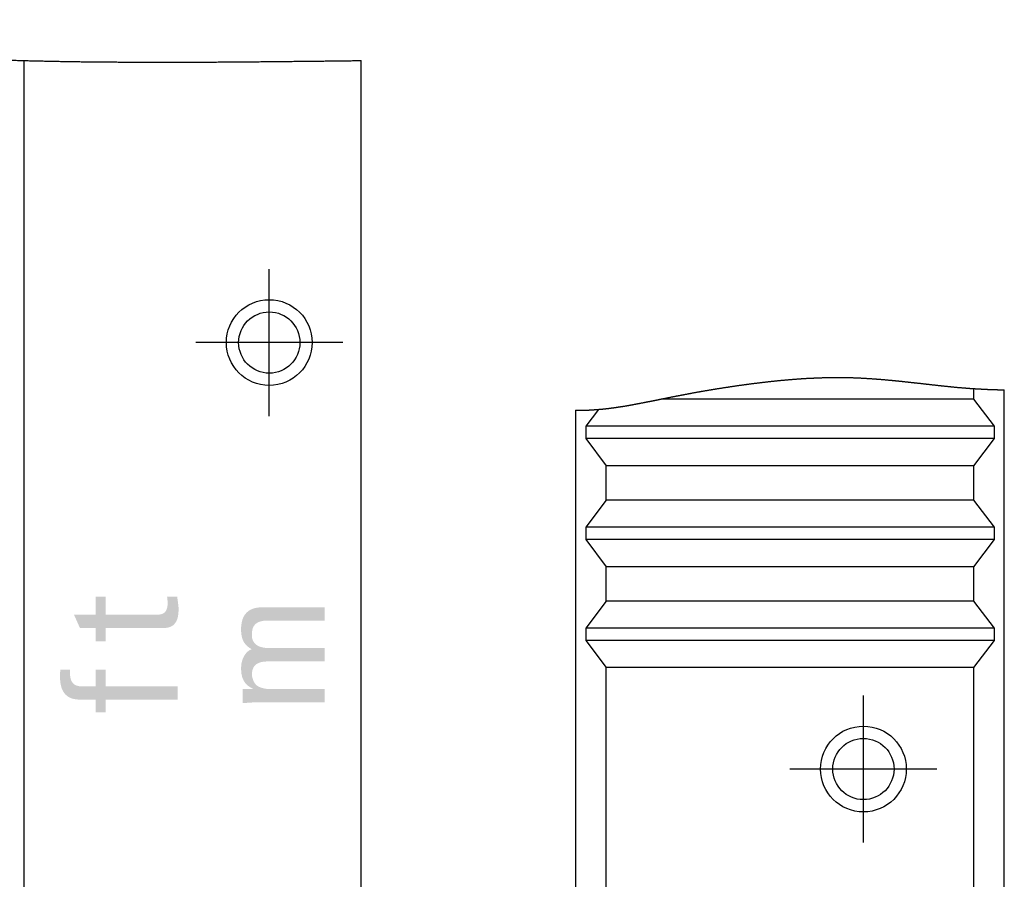
# Model space of a CAD drawing. Extents: x -25 to 319, y -17 to 193.
# Drawn here: x 27 to 43, y 153 to 167 of the extents above; entities that cross this region are included whole.
import ezdxf

# ---------------------------------------------------------------- set-up
doc = ezdxf.new("R2010")
doc.units = 0
doc.linetypes.add('CENTER', pattern=[50.8, 31.75, -6.35, 6.35, -6.35])
doc.linetypes.add('PHANTOM', pattern=[63.5, 31.75, -6.35, 6.35, -6.35, 6.35, -6.35])
doc.layers.add('M1', color=3, linetype='CONTINUOUS')

msp = doc.modelspace()

# ---------------------------------------------------------------- hatches: boundary and pattern name
at = {"layer": 'M1', "linetype": 'CONTINUOUS'}
for points in [[(28.519, 156.719), (28.516, 156.719), (28.507, 156.719), (28.492, 156.719), (28.474, 156.719), (28.453, 156.719), (28.429, 156.719), (28.403, 156.719), (28.378, 156.719), (28.353, 156.719), (28.329, 156.719), (28.307, 156.719), (28.289, 156.719), (28.275, 156.719), (28.265, 156.719), (28.262, 156.719), (28.261, 156.722), (28.257, 156.73), (28.252, 156.742), (28.245, 156.757), (28.237, 156.776), (28.228, 156.796), (28.218, 156.817), (28.208, 156.839), (28.199, 156.86), (28.19, 156.88), (28.181, 156.898), (28.174, 156.914), (28.169, 156.926), (28.165, 156.934), (28.164, 156.937), (28.169, 156.937), (28.181, 156.937), (28.201, 156.937), (28.226, 156.937), (28.256, 156.937), (28.289, 156.937), (28.324, 156.937), (28.359, 156.937), (28.394, 156.937), (28.427, 156.937), (28.457, 156.937), (28.482, 156.937), (28.502, 156.937), (28.515, 156.937), (28.519, 156.937), (28.519, 156.94), (28.519, 156.951), (28.519, 156.967), (28.519, 156.988), (28.519, 157.012), (28.519, 157.039), (28.519, 157.068), (28.519, 157.097), (28.519, 157.125), (28.519, 157.152), (28.519, 157.177), (28.519, 157.197), (28.519, 157.214), (28.519, 157.224), (28.519, 157.228), (28.521, 157.228), (28.527, 157.228), (28.536, 157.228), (28.548, 157.228), (28.562, 157.228), (28.577, 157.228), (28.593, 157.228), (28.609, 157.228), (28.626, 157.228), (28.641, 157.228), (28.655, 157.228), (28.666, 157.228), (28.675, 157.228), (28.681, 157.228), (28.683, 157.228), (28.683, 157.224), (28.683, 157.214), (28.683, 157.197), (28.683, 157.177), (28.683, 157.152), (28.683, 157.125), (28.683, 157.097), (28.683, 157.068), (28.683, 157.039), (28.683, 157.012), (28.683, 156.988), (28.683, 156.967), (28.683, 156.951), (28.683, 156.94), (28.683, 156.937), (28.694, 156.937), (28.723, 156.937), (28.768, 156.937), (28.827, 156.937), (28.895, 156.937), (28.971, 156.937), (29.052, 156.937), (29.133, 156.937), (29.214, 156.937), (29.29, 156.937), (29.358, 156.937), (29.417, 156.937), (29.462, 156.937), (29.491, 156.937), (29.502, 156.937), (29.519, 156.937), (29.537, 156.937), (29.554, 156.938), (29.572, 156.94), (29.589, 156.944), (29.606, 156.949), (29.622, 156.957), (29.637, 156.967), (29.651, 156.979), (29.664, 156.995), (29.674, 157.015), (29.683, 157.038), (29.689, 157.066), (29.694, 157.098), (29.695, 157.135), (29.695, 157.139), (29.695, 157.142), (29.694, 157.147), (29.694, 157.152), (29.693, 157.157), (29.693, 157.163), (29.692, 157.169), (29.691, 157.176), (29.69, 157.183), (29.689, 157.19), (29.689, 157.198), (29.688, 157.206), (29.687, 157.215), (29.685, 157.224), (29.684, 157.233), (29.687, 157.233), (29.693, 157.233), (29.702, 157.233), (29.714, 157.233), (29.728, 157.233), (29.743, 157.233), (29.759, 157.233), (29.776, 157.233), (29.792, 157.233), (29.808, 157.233), (29.822, 157.233), (29.834, 157.233), (29.843, 157.233), (29.849, 157.233), (29.851, 157.233), (29.852, 157.219), (29.854, 157.205), (29.855, 157.19), (29.857, 157.176), (29.859, 157.162), (29.861, 157.147), (29.863, 157.133), (29.865, 157.119), (29.866, 157.104), (29.868, 157.09), (29.869, 157.076), (29.871, 157.062), (29.872, 157.047), (29.872, 157.033), (29.872, 157.019), (29.871, 156.979), (29.868, 156.942), (29.862, 156.908), (29.855, 156.877), (29.845, 156.849), (29.833, 156.824), (29.819, 156.802), (29.802, 156.782), (29.784, 156.765), (29.764, 156.751), (29.742, 156.739), (29.718, 156.731), (29.692, 156.724), (29.664, 156.72), (29.634, 156.719), (29.622, 156.719), (29.588, 156.719), (29.535, 156.719), (29.467, 156.719), (29.388, 156.719), (29.299, 156.719), (29.206, 156.719), (29.111, 156.719), (29.018, 156.719), (28.93, 156.719), (28.85, 156.719), (28.782, 156.719), (28.73, 156.719), (28.695, 156.719), (28.683, 156.719), (28.683, 156.716), (28.683, 156.709), (28.683, 156.696), (28.683, 156.681), (28.683, 156.662), (28.683, 156.642), (28.683, 156.62), (28.683, 156.598), (28.683, 156.577), (28.683, 156.556), (28.683, 156.538), (28.683, 156.522), (28.683, 156.51), (28.683, 156.502), (28.683, 156.499), (28.681, 156.499), (28.675, 156.499), (28.666, 156.499), (28.655, 156.499), (28.641, 156.499), (28.626, 156.499), (28.609, 156.499), (28.593, 156.499), (28.577, 156.499), (28.562, 156.499), (28.548, 156.499), (28.536, 156.499), (28.527, 156.499), (28.521, 156.499), (28.519, 156.499), (28.519, 156.502), (28.519, 156.51), (28.519, 156.522), (28.519, 156.538), (28.519, 156.556), (28.519, 156.577), (28.519, 156.598), (28.519, 156.62), (28.519, 156.642), (28.519, 156.662), (28.519, 156.681), (28.519, 156.696), (28.519, 156.709), (28.519, 156.716)], [(32.257, 156.172), (32.245, 156.172), (32.212, 156.172), (32.161, 156.172), (32.094, 156.172), (32.017, 156.172), (31.931, 156.172), (31.84, 156.172), (31.747, 156.172), (31.656, 156.172), (31.57, 156.172), (31.493, 156.172), (31.426, 156.172), (31.375, 156.172), (31.342, 156.172), (31.33, 156.172), (31.303, 156.172), (31.277, 156.17), (31.251, 156.167), (31.226, 156.163), (31.203, 156.156), (31.18, 156.148), (31.159, 156.138), (31.14, 156.126), (31.123, 156.111), (31.108, 156.093), (31.095, 156.073), (31.084, 156.05), (31.077, 156.023), (31.072, 155.994), (31.07, 155.961), (31.071, 155.947), (31.072, 155.933), (31.075, 155.919), (31.078, 155.904), (31.083, 155.889), (31.088, 155.875), (31.093, 155.861), (31.1, 155.847), (31.107, 155.833), (31.115, 155.821), (31.123, 155.809), (31.132, 155.798), (31.141, 155.788), (31.151, 155.78), (31.16, 155.773), (31.174, 155.765), (31.188, 155.758), (31.201, 155.752), (31.215, 155.746), (31.229, 155.742), (31.244, 155.738), (31.257, 155.734), (31.271, 155.731), (31.285, 155.728), (31.298, 155.726), (31.311, 155.725), (31.323, 155.724), (31.335, 155.723), (31.346, 155.722), (31.356, 155.722), (31.368, 155.722), (31.4, 155.722), (31.45, 155.722), (31.514, 155.722), (31.59, 155.722), (31.673, 155.722), (31.762, 155.722), (31.852, 155.722), (31.94, 155.722), (32.023, 155.722), (32.099, 155.722), (32.163, 155.722), (32.213, 155.722), (32.245, 155.722), (32.257, 155.722), (32.257, 155.719), (32.257, 155.712), (32.257, 155.7), (32.257, 155.684), (32.257, 155.666), (32.257, 155.646), (32.257, 155.624), (32.257, 155.603), (32.257, 155.581), (32.257, 155.561), (32.257, 155.543), (32.257, 155.527), (32.257, 155.515), (32.257, 155.508), (32.257, 155.505), (32.243, 155.505), (32.205, 155.505), (32.147, 155.505), (32.071, 155.505), (31.982, 155.505), (31.884, 155.505), (31.78, 155.505), (31.674, 155.505), (31.57, 155.505), (31.472, 155.505), (31.383, 155.505), (31.308, 155.505), (31.249, 155.505), (31.211, 155.505), (31.198, 155.505), (31.179, 155.505), (31.16, 155.505), (31.142, 155.504), (31.123, 155.504), (31.105, 155.503), (31.086, 155.503), (31.068, 155.502), (31.049, 155.501), (31.031, 155.5), (31.012, 155.499), (30.994, 155.497), (30.975, 155.496), (30.957, 155.495), (30.938, 155.493), (30.92, 155.492), (30.92, 155.495), (30.92, 155.503), (30.92, 155.516), (30.92, 155.532), (30.92, 155.551), (30.92, 155.573), (30.92, 155.595), (30.92, 155.618), (30.92, 155.641), (30.92, 155.662), (30.92, 155.682), (30.92, 155.698), (30.92, 155.711), (30.92, 155.719), (30.92, 155.722), (30.922, 155.722), (30.928, 155.722), (30.937, 155.722), (30.949, 155.722), (30.963, 155.722), (30.978, 155.722), (30.995, 155.722), (31.011, 155.722), (31.028, 155.722), (31.043, 155.722), (31.057, 155.722), (31.069, 155.722), (31.078, 155.722), (31.084, 155.722), (31.086, 155.722), (31.086, 155.722), (31.086, 155.722), (31.086, 155.723), (31.086, 155.723), (31.086, 155.724), (31.086, 155.724), (31.086, 155.725), (31.086, 155.725), (31.086, 155.726), (31.086, 155.726), (31.086, 155.726), (31.086, 155.727), (31.086, 155.727), (31.086, 155.727), (31.086, 155.727), (31.059, 155.741), (31.034, 155.756), (31.011, 155.772), (30.991, 155.789), (30.973, 155.807), (30.956, 155.827), (30.942, 155.849), (30.93, 155.871), (30.92, 155.894), (30.911, 155.919), (30.905, 155.945), (30.899, 155.973), (30.896, 156.001), (30.894, 156.031), (30.893, 156.061), (30.894, 156.086), (30.896, 156.111), (30.899, 156.136), (30.904, 156.16), (30.911, 156.185), (30.918, 156.209), (30.928, 156.233), (30.939, 156.255), (30.952, 156.277), (30.966, 156.297), (30.982, 156.316), (31, 156.334), (31.02, 156.349), (31.042, 156.362), (31.065, 156.374), (31.038, 156.389), (31.014, 156.406), (30.992, 156.423), (30.973, 156.442), (30.957, 156.462), (30.943, 156.482), (30.931, 156.504), (30.921, 156.526), (30.912, 156.548), (30.906, 156.571), (30.901, 156.595), (30.897, 156.619), (30.895, 156.643), (30.893, 156.667), (30.893, 156.691), (30.893, 156.72), (30.895, 156.751), (30.899, 156.783), (30.905, 156.816), (30.913, 156.849), (30.924, 156.881), (30.939, 156.912), (30.958, 156.941), (30.982, 156.969), (31.01, 156.993), (31.043, 157.015), (31.083, 157.032), (31.128, 157.046), (31.181, 157.054), (31.24, 157.057), (31.253, 157.057), (31.289, 157.057), (31.346, 157.057), (31.418, 157.057), (31.504, 157.057), (31.598, 157.057), (31.698, 157.057), (31.799, 157.057), (31.899, 157.057), (31.993, 157.057), (32.079, 157.057), (32.151, 157.057), (32.207, 157.057), (32.244, 157.057), (32.257, 157.057), (32.257, 157.054), (32.257, 157.046), (32.257, 157.034), (32.257, 157.019), (32.257, 157.001), (32.257, 156.98), (32.257, 156.959), (32.257, 156.937), (32.257, 156.916), (32.257, 156.896), (32.257, 156.878), (32.257, 156.862), (32.257, 156.85), (32.257, 156.843), (32.257, 156.84), (32.245, 156.84), (32.212, 156.84), (32.161, 156.84), (32.094, 156.84), (32.017, 156.84), (31.931, 156.84), (31.84, 156.84), (31.747, 156.84), (31.656, 156.84), (31.57, 156.84), (31.493, 156.84), (31.426, 156.84), (31.375, 156.84), (31.342, 156.84), (31.33, 156.84), (31.303, 156.839), (31.277, 156.838), (31.251, 156.835), (31.226, 156.83), (31.203, 156.824), (31.18, 156.816), (31.159, 156.805), (31.14, 156.793), (31.123, 156.778), (31.108, 156.76), (31.095, 156.74), (31.084, 156.717), (31.077, 156.691), (31.072, 156.661), (31.07, 156.628), (31.07, 156.612), (31.071, 156.598), (31.071, 156.585), (31.072, 156.573), (31.073, 156.562), (31.074, 156.551), (31.076, 156.542), (31.079, 156.532), (31.082, 156.523), (31.086, 156.514), (31.091, 156.505), (31.097, 156.495), (31.104, 156.485), (31.112, 156.475), (31.121, 156.464), (31.132, 156.452), (31.146, 156.441), (31.161, 156.432), (31.177, 156.423), (31.194, 156.416), (31.212, 156.41), (31.23, 156.405), (31.249, 156.401), (31.267, 156.397), (31.285, 156.395), (31.302, 156.393), (31.318, 156.391), (31.332, 156.39), (31.345, 156.39), (31.356, 156.39), (31.368, 156.39), (31.4, 156.39), (31.45, 156.39), (31.514, 156.39), (31.59, 156.39), (31.673, 156.39), (31.762, 156.39), (31.852, 156.39), (31.94, 156.39), (32.023, 156.39), (32.099, 156.39), (32.163, 156.39), (32.213, 156.39), (32.245, 156.39), (32.257, 156.39), (32.257, 156.387), (32.257, 156.379), (32.257, 156.367), (32.257, 156.351), (32.257, 156.333), (32.257, 156.313), (32.257, 156.292), (32.257, 156.27), (32.257, 156.249), (32.257, 156.229), (32.257, 156.211), (32.257, 156.195), (32.257, 156.183), (32.257, 156.175)], [(28.519, 155.55), (28.516, 155.55), (28.507, 155.55), (28.492, 155.55), (28.474, 155.55), (28.452, 155.55), (28.428, 155.55), (28.402, 155.55), (28.376, 155.55), (28.351, 155.55), (28.327, 155.55), (28.305, 155.55), (28.287, 155.55), (28.272, 155.55), (28.263, 155.55), (28.26, 155.55), (28.208, 155.552), (28.163, 155.56), (28.122, 155.571), (28.087, 155.587), (28.056, 155.607), (28.029, 155.629), (28.007, 155.655), (27.988, 155.684), (27.972, 155.715), (27.96, 155.748), (27.951, 155.783), (27.944, 155.82), (27.94, 155.857), (27.937, 155.895), (27.936, 155.934), (27.936, 155.943), (27.937, 155.951), (27.937, 155.959), (27.937, 155.966), (27.937, 155.974), (27.938, 155.981), (27.938, 155.987), (27.939, 155.994), (27.939, 156), (27.94, 156.006), (27.941, 156.012), (27.942, 156.019), (27.942, 156.025), (27.943, 156.031), (27.944, 156.037), (27.946, 156.037), (27.952, 156.037), (27.961, 156.037), (27.972, 156.037), (27.985, 156.037), (27.999, 156.037), (28.015, 156.037), (28.03, 156.037), (28.046, 156.037), (28.06, 156.037), (28.073, 156.037), (28.084, 156.037), (28.093, 156.037), (28.099, 156.037), (28.101, 156.037), (28.099, 155.994), (28.1, 155.955), (28.104, 155.921), (28.11, 155.891), (28.119, 155.865), (28.13, 155.843), (28.142, 155.824), (28.157, 155.808), (28.173, 155.796), (28.19, 155.786), (28.209, 155.778), (28.228, 155.773), (28.249, 155.769), (28.27, 155.768), (28.291, 155.767), (28.294, 155.767), (28.302, 155.767), (28.315, 155.767), (28.331, 155.767), (28.35, 155.767), (28.371, 155.767), (28.394, 155.767), (28.417, 155.767), (28.439, 155.767), (28.46, 155.767), (28.479, 155.767), (28.495, 155.767), (28.508, 155.767), (28.516, 155.767), (28.519, 155.767), (28.519, 155.77), (28.519, 155.78), (28.519, 155.795), (28.519, 155.814), (28.519, 155.837), (28.519, 155.862), (28.519, 155.889), (28.519, 155.916), (28.519, 155.942), (28.519, 155.967), (28.519, 155.99), (28.519, 156.009), (28.519, 156.024), (28.519, 156.034), (28.519, 156.037), (28.521, 156.037), (28.527, 156.037), (28.536, 156.037), (28.548, 156.037), (28.562, 156.037), (28.577, 156.037), (28.593, 156.037), (28.609, 156.037), (28.626, 156.037), (28.641, 156.037), (28.655, 156.037), (28.666, 156.037), (28.675, 156.037), (28.681, 156.037), (28.683, 156.037), (28.683, 156.034), (28.683, 156.024), (28.683, 156.009), (28.683, 155.99), (28.683, 155.967), (28.683, 155.942), (28.683, 155.916), (28.683, 155.889), (28.683, 155.862), (28.683, 155.837), (28.683, 155.814), (28.683, 155.795), (28.683, 155.78), (28.683, 155.77), (28.683, 155.767), (28.698, 155.767), (28.74, 155.767), (28.805, 155.767), (28.889, 155.767), (28.987, 155.767), (29.096, 155.767), (29.211, 155.767), (29.328, 155.767), (29.444, 155.767), (29.552, 155.767), (29.651, 155.767), (29.735, 155.767), (29.8, 155.767), (29.842, 155.767), (29.857, 155.767), (29.857, 155.764), (29.857, 155.756), (29.857, 155.744), (29.857, 155.729), (29.857, 155.711), (29.857, 155.691), (29.857, 155.669), (29.857, 155.648), (29.857, 155.626), (29.857, 155.606), (29.857, 155.588), (29.857, 155.573), (29.857, 155.561), (29.857, 155.553), (29.857, 155.55), (29.842, 155.55), (29.8, 155.55), (29.735, 155.55), (29.651, 155.55), (29.552, 155.55), (29.444, 155.55), (29.328, 155.55), (29.211, 155.55), (29.096, 155.55), (28.987, 155.55), (28.889, 155.55), (28.805, 155.55), (28.74, 155.55), (28.698, 155.55), (28.683, 155.55), (28.683, 155.547), (28.683, 155.54), (28.683, 155.528), (28.683, 155.514), (28.683, 155.496), (28.683, 155.477), (28.683, 155.457), (28.683, 155.436), (28.683, 155.416), (28.683, 155.397), (28.683, 155.38), (28.683, 155.365), (28.683, 155.353), (28.683, 155.346), (28.683, 155.343), (28.681, 155.343), (28.675, 155.343), (28.666, 155.343), (28.655, 155.343), (28.641, 155.343), (28.626, 155.343), (28.609, 155.343), (28.593, 155.343), (28.577, 155.343), (28.562, 155.343), (28.548, 155.343), (28.536, 155.343), (28.527, 155.343), (28.521, 155.343), (28.519, 155.343), (28.519, 155.346), (28.519, 155.353), (28.519, 155.365), (28.519, 155.38), (28.519, 155.397), (28.519, 155.416), (28.519, 155.436), (28.519, 155.457), (28.519, 155.477), (28.519, 155.496), (28.519, 155.514), (28.519, 155.528), (28.519, 155.54), (28.519, 155.547)]]:
    msp.add_hatch(color=110, dxfattribs=at).paths.add_polyline_path(points, flags=0)

# ---------------------------------------------------------------- linework, layer by layer
at = {"layer": 'M1', "color": 110, "linetype": 'CONTINUOUS'}
for p, q in [((27.353, 37.45), (27.353, 165.985)), ((32.853, 37.45), (32.853, 165.985)), ((42.853, 160.628), (42.853, 160.457)), ((43.353, 101.778), (43.353, 160.608)), ((42.853, 160.457), (37.749, 160.457)), ((42.853, 160.457), (43.187, 160.013)), ((36.353, 160.274), (36.353, 101.444)), ((36.727, 160.289), (36.52, 160.013)), ((36.52, 160.013), (36.52, 159.813)), ((43.187, 160.013), (36.52, 160.013)), ((43.187, 160.013), (43.187, 159.813)), ((36.52, 159.813), (36.853, 159.369)), ((43.187, 159.813), (36.52, 159.813)), ((43.187, 159.813), (42.853, 159.369)), ((42.853, 159.369), (36.853, 159.369)), ((36.853, 158.808), (36.853, 159.369)), ((42.853, 159.369), (42.853, 158.808)), ((36.853, 158.808), (36.52, 158.364)), ((42.853, 158.808), (36.853, 158.808)), ((42.853, 158.808), (43.187, 158.364)), ((36.52, 158.364), (36.52, 158.164)), ((43.187, 158.364), (36.52, 158.364)), ((43.187, 158.364), (43.187, 158.164)), ((36.52, 158.164), (36.853, 157.72)), ((43.187, 158.164), (36.52, 158.164)), ((43.187, 158.164), (42.853, 157.72)), ((42.853, 157.72), (36.853, 157.72)), ((36.853, 157.159), (36.853, 157.72)), ((42.853, 157.72), (42.853, 157.159)), ((36.853, 157.159), (36.52, 156.715)), ((42.853, 157.159), (36.853, 157.159)), ((42.853, 157.159), (43.187, 156.715)), ((36.52, 156.715), (36.52, 156.515)), ((43.187, 156.715), (36.52, 156.715)), ((43.187, 156.715), (43.187, 156.515)), ((36.52, 156.515), (36.853, 156.072)), ((43.187, 156.515), (36.52, 156.515)), ((43.187, 156.515), (42.853, 156.072)), ((42.853, 156.072), (36.853, 156.072)), ((36.853, 109.329), (36.853, 156.072)), ((42.853, 156.072), (42.853, 109.329))]:
    msp.add_line(p, q, dxfattribs=at)
at = {"layer": 'M1', "color": 110, "linetype": 'CENTER'}
for p, q in [((31.353, 160.18), (31.353, 162.58)), ((32.553, 161.38), (30.153, 161.38)), ((41.053, 153.216), (41.053, 155.616)), ((42.253, 154.416), (39.853, 154.416))]:
    msp.add_line(p, q, dxfattribs=at)
for centre in [(31.353, 161.38), (41.053, 154.416)]:
    msp.add_circle(centre, 0.7, dxfattribs=at)
at = {"layer": 'M1', "color": 110, "linetype": 'CONTINUOUS'}
for centre in [(31.353, 161.38), (41.053, 154.416)]:
    msp.add_circle(centre, 0.5, dxfattribs=at)
at = {"layer": 'M1', "color": 110, "linetype": 'PHANTOM'}
for points, start_tangent, end_tangent in [([(9.853, 165.985), (10.174, 166.057), (10.494, 166.127), (10.814, 166.197), (11.132, 166.264), (11.449, 166.328), (11.763, 166.389), (12.075, 166.445), (12.385, 166.496), (12.691, 166.541), (12.993, 166.579), (13.292, 166.611), (13.586, 166.633), (13.875, 166.648), (14.16, 166.652), (14.438, 166.646), (14.711, 166.63), (14.978, 166.603), (15.24, 166.569), (15.499, 166.527), (15.753, 166.48), (16.006, 166.428), (16.255, 166.373), (16.504, 166.317), (16.751, 166.26), (16.999, 166.204), (17.246, 166.15), (17.495, 166.1), (17.745, 166.055), (17.998, 166.016), (18.253, 165.985), (18.513, 165.962), (18.775, 165.948), (19.041, 165.941), (19.311, 165.94), (19.583, 165.945), (19.859, 165.954), (20.139, 165.967), (20.421, 165.983), (20.706, 166), (20.995, 166.019), (21.286, 166.038), (21.58, 166.056), (21.877, 166.073), (22.176, 166.087), (22.478, 166.098), (22.783, 166.105), (23.09, 166.108), (23.4, 166.108), (23.713, 166.105), (24.029, 166.099), (24.347, 166.091), (24.669, 166.081), (24.993, 166.069), (25.32, 166.057), (25.651, 166.044), (25.985, 166.031), (26.322, 166.018), (26.662, 166.006), (27.006, 165.995), (27.353, 165.985), (27.704, 165.977), (28.058, 165.97), (28.415, 165.965), (28.775, 165.962), (29.138, 165.96), (29.503, 165.959), (29.87, 165.959), (30.238, 165.96), (30.609, 165.962), (30.981, 165.965), (31.354, 165.968), (31.728, 165.972), (32.103, 165.976), (32.478, 165.98), (32.853, 165.985)], (0.975741, 0.218926), (0.999927, 0.012116)), ([(36.353, 160.274), (36.371, 160.274), (36.389, 160.274), (36.407, 160.274), (36.424, 160.274), (36.442, 160.275), (36.459, 160.275), (36.477, 160.275), (36.494, 160.276), (36.511, 160.276), (36.529, 160.277), (36.546, 160.278), (36.563, 160.278), (36.58, 160.279), (36.597, 160.28), (36.614, 160.281), (36.713, 160.288), (36.81, 160.296), (36.907, 160.307), (37.003, 160.32), (37.099, 160.334), (37.197, 160.35), (37.295, 160.368), (37.396, 160.387), (37.499, 160.407), (37.605, 160.428), (37.715, 160.45), (37.829, 160.473), (37.948, 160.497), (38.073, 160.521), (38.203, 160.546), (38.34, 160.571), (38.483, 160.596), (38.631, 160.621), (38.784, 160.645), (38.941, 160.669), (39.101, 160.692), (39.264, 160.713), (39.429, 160.733), (39.595, 160.752), (39.763, 160.768), (39.93, 160.782), (40.097, 160.794), (40.262, 160.802), (40.426, 160.808), (40.587, 160.811), (40.745, 160.81), (40.901, 160.806), (41.053, 160.799), (41.204, 160.789), (41.352, 160.778), (41.498, 160.765), (41.643, 160.751), (41.786, 160.735), (41.928, 160.72), (42.07, 160.704), (42.21, 160.688), (42.351, 160.673), (42.491, 160.658), (42.631, 160.645), (42.772, 160.634), (42.811, 160.631), (42.849, 160.629), (42.888, 160.626), (42.926, 160.624), (42.965, 160.622), (43.004, 160.62), (43.042, 160.618), (43.081, 160.616), (43.12, 160.615), (43.159, 160.613), (43.198, 160.612), (43.236, 160.611), (43.275, 160.609), (43.314, 160.608), (43.353, 160.608)], (0.999998, 0.001817), (0.999777, -0.021106))]:
    msp.add_spline(points, degree=3, dxfattribs=dict(at, start_tangent=start_tangent, end_tangent=end_tangent))

doc.saveas('drawing.dxf')
